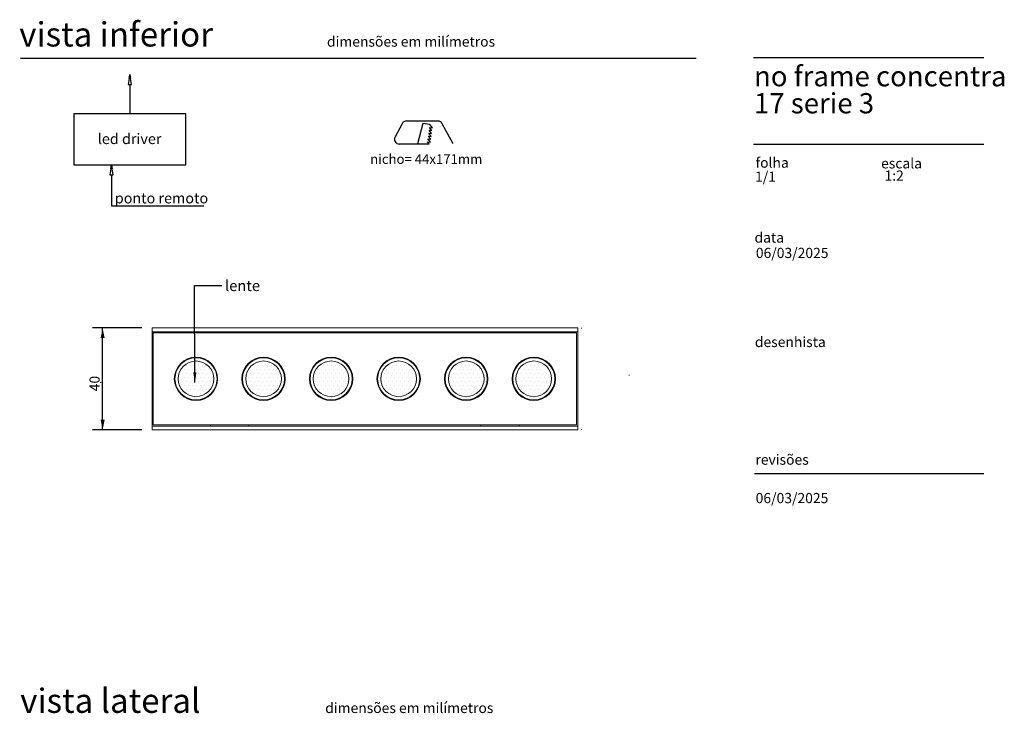
# Model space of a CAD drawing. Units: millimetres. Extents: x 0 to 203, y 0 to 267.
# Drawn here: x 10 to 203, y 131 to 267 of the extents above; entities that cross this region are included whole.
import ezdxf

# ---------------------------------------------------------------- set-up
doc = ezdxf.new("R2010")
doc.units = ezdxf.units.MM
for name, color, linetype in [('01', 7, 'Continuous'), ('LINHA', 7, 'Continuous'), ('SLD-0', 179, 'Continuous')]:
    doc.layers.add(name, color=color, linetype=linetype)
doc.layers.add('04', color=7, linetype='Continuous', lineweight=30)
doc.styles.add('SLDTEXTSTYLE0', font='TXT', dxfattribs={"width": 0.605})
doc.styles.add('SLDTEXTSTYLE1', font='TXT', dxfattribs={"width": 0.638186})
doc.dimstyles.new('SLDDIMSTYLE0', dxfattribs={"dimtxt": 2, "dimasz": 2, "dimexe": 0, "dimexo": 0.0625, "dimgap": 0.5, "dimtad": 1, "dimdec": 1, "dimlfac": 2, "dimrnd": 1e-09, "dimzin": 12, "dimdsep": 46, "dimtxsty": 'SLDTEXTSTYLE0', "dimsah": 1, "dimcen": 0.09, "dimadec": 0, "dimazin": 3, "dimtfac": 1, "dimtdec": 1, "dimtofl": 0, "dimtmove": 0, "dimatfit": 3, "dimfxl": 0, "dimfrac": 2, "dimtolj": 1, "dimtzin": 12, "dimarcsym": 0})
doc.dimstyles.new('SLDDIMSTYLE1', dxfattribs={"dimtxt": 0, "dimasz": 2, "dimexe": 0, "dimexo": 0.0625, "dimgap": 0, "dimtad": 0, "dimtih": 1, "dimtoh": 1, "dimdec": 0, "dimrnd": 1e-09, "dimzin": 0, "dimdsep": 46, "dimtxsty": 'Standard', "dimsah": 1, "dimcen": 0.09, "dimadec": 0, "dimazin": 0, "dimtfac": 2, "dimtdec": 0, "dimtofl": 0, "dimtmove": 0, "dimatfit": 3, "dimfxl": 0, "dimfrac": 2, "dimtolj": 1, "dimtzin": 0, "dimarcsym": 0})

# ---------------------------------------------------------------- blocks, each defined once
blk = doc.blocks.new('Bloco4')
at = {"layer": 'LINHA'}
for p, q in [((10.96, 25.78), (10.64, 23.83)), ((10.83, 25), (10.96, 25.78)), ((10.96, 25.78), (11.09, 25)), ((11.29, 23.83), (10.96, 25.78)), ((10.64, 23.83), (11.29, 23.83)), ((10.97, 23.83), (10.97, 18.05)), ((21.95, 18.05), (0, 18.05)), ((0, 18.05), (0, 8.05)), ((21.95, 8.05), (21.95, 18.05)), ((0, 8.05), (21.95, 8.05)), ((7.41, 8.05), (7.08, 6.1)), ((7.28, 7.27), (7.41, 8.05)), ((7.41, 8.05), (7.54, 7.27)), ((7.73, 6.1), (7.41, 8.05)), ((7.08, 6.1), (7.73, 6.1)), ((7.41, 6.1), (7.41, 0)), ((7.41, 0), (25.5, 0))]:
    blk.add_line(p, q, dxfattribs=at)
at = {"layer": 'LINHA', "attachment_point": 1, "style": 'SLDTEXTSTYLE0'}
for s, insert, char_height in [('led driver', (4.7, 14.18), 2.065), ('ponto remoto', (8.03, 2.55), 2.0646)]:
    blk.add_mtext(s, dxfattribs=dict(at, insert=insert, char_height=char_height))
blk = doc.blocks.new('quadrado')
at = {"layer": 'LINHA'}
for p, q in [((6.36, 8.24), (4.97, 5.65)), ((6.36, 8.24), (4.97, 5.65)), ((13.38, 8.74), (7.2, 8.74)), ((13.38, 8.74), (7.2, 8.74)), ((10.44, 8.25), (9.4, 4.27)), ((10.44, 8.25), (9.4, 4.27)), ((11.79, 8.08), (10.44, 8.25)), ((11.79, 8.08), (10.44, 8.25)), ((12.29, 7.45), (11.79, 8.08)), ((12.29, 7.45), (11.79, 8.08)), ((16.35, 4.26), (14.21, 8.24)), ((16.35, 4.26), (14.21, 8.24)), ((12, 5.18), (11.5, 5.82)), ((11.5, 5.82), (12.07, 5.75)), ((12, 5.18), (11.5, 5.82)), ((11.5, 5.82), (12.07, 5.75)), ((12.07, 5.75), (11.58, 6.38)), ((11.58, 6.38), (12.14, 6.31)), ((12.07, 5.75), (11.58, 6.38)), ((11.58, 6.38), (12.14, 6.31)), ((12.14, 6.31), (11.65, 6.95)), ((11.65, 6.95), (12.22, 6.88)), ((12.14, 6.31), (11.65, 6.95)), ((11.65, 6.95), (12.22, 6.88)), ((12.22, 6.88), (11.72, 7.52)), ((11.72, 7.52), (12.29, 7.45)), ((12.22, 6.88), (11.72, 7.52)), ((11.72, 7.52), (12.29, 7.45)), ((5.8, 4.26), (11.69, 4.26)), ((5.8, 4.26), (11.69, 4.26)), ((11.69, 4.26), (11.36, 4.68)), ((11.36, 4.68), (11.93, 4.61)), ((11.69, 4.26), (11.36, 4.68)), ((11.36, 4.68), (11.93, 4.61)), ((11.93, 4.61), (11.43, 5.25)), ((11.43, 5.25), (12, 5.18)), ((11.93, 4.61), (11.43, 5.25)), ((11.43, 5.25), (12, 5.18))]:
    blk.add_line(p, q, dxfattribs=at)
for centre, start, end in [((7.2, 7.79), 90, 151.7068), ((7.2, 7.79), 90, 151.7068), ((13.38, 7.79), 28.2932, 90), ((13.38, 7.79), 28.2932, 90), ((5.8, 5.2), 151.7068, 270), ((5.8, 5.2), 151.7068, 270)]:
    blk.add_arc(centre, 0.947, start, end, dxfattribs=at)
at = {"layer": 'LINHA', "insert": (0.09, 2.25), "char_height": 1.8942, "attachment_point": 1, "style": 'SLDTEXTSTYLE1'}
blk.add_mtext('nicho= 44x171mm', dxfattribs=at)
blk = doc.blocks.new('SW_NOTE_2')
at = {"layer": 'SLD-0', "color": 0, "attachment_point": 1, "style": 'SLDTEXTSTYLE0'}
for s, insert, char_height in [('no frame concentra', (0, 5.12), 3.9688), ('17 serie 3', (0, -0.18), 3.969)]:
    blk.add_mtext(s, dxfattribs=dict(at, insert=insert, char_height=char_height))
blk = doc.blocks.new('_D')
at = {"layer": '04'}
for p, q in [((33.78, 206.61), (24.1, 206.61)), ((26.1, 186.61), (26.1, 206.61)), ((33.78, 186.61), (24.1, 186.61))]:
    blk.add_line(p, q, dxfattribs=at)
for points in [[(26.1, 206.61), (25.7, 204.61), (26.5, 204.61)], [(26.1, 186.61), (26.5, 188.61), (25.7, 188.61)]]:
    blk.add_solid(points, dxfattribs=at)
at = {"layer": '04', "insert": (23.52, 194.17, 6.43), "char_height": 2, "attachment_point": 1, "rotation": 90, "style": 'SLDTEXTSTYLE0'}
blk.add_mtext('40', dxfattribs=at)

msp = doc.modelspace()

# ---------------------------------------------------------------- hatches: boundary and pattern name
at = {"layer": '04'}
h = msp.add_hatch(dxfattribs=at)
h.set_pattern_fill('DOTS', color=256, scale=0.5, style=0)
edge = h.paths.add_edge_path(flags=0)
edge.add_line((40.803, 198.873), (41.173, 198.504))
edge.add_arc((44.41, 196.611), 3.75, 149.67485, 300.32515)
edge.add_line((46.303, 193.374), (46.672, 193.004))
edge.add_line((46.672, 193.004), (48.016, 194.348))
edge.add_line((48.016, 194.348), (47.647, 194.717))
edge.add_arc((44.41, 196.611), 3.75, 329.67485, 480.32515)
edge.add_line((42.516, 199.848), (42.147, 200.217))
edge.add_line((42.147, 200.217), (40.803, 198.873))
h = msp.add_hatch(dxfattribs=at)
h.set_pattern_fill('DOTS', color=256, scale=0.5, style=0)
edge = h.paths.add_edge_path(flags=0)
edge.add_line((54.053, 198.873), (54.423, 198.504))
edge.add_arc((57.66, 196.611), 3.75, 149.67485, 300.32515)
edge.add_line((59.553, 193.374), (59.922, 193.004))
edge.add_line((59.922, 193.004), (61.266, 194.348))
edge.add_line((61.266, 194.348), (60.897, 194.717))
edge.add_arc((57.66, 196.611), 3.75, 329.67485, 480.32515)
edge.add_line((55.766, 199.848), (55.397, 200.217))
edge.add_line((55.397, 200.217), (54.053, 198.873))
h = msp.add_hatch(dxfattribs=at)
h.set_pattern_fill('DOTS', color=256, scale=0.5, style=0)
edge = h.paths.add_edge_path(flags=0)
edge.add_line((67.303, 198.873), (67.673, 198.504))
edge.add_arc((70.91, 196.611), 3.75, 149.67485, 300.32515)
edge.add_line((72.803, 193.374), (73.172, 193.004))
edge.add_line((73.172, 193.004), (74.516, 194.348))
edge.add_line((74.516, 194.348), (74.147, 194.717))
edge.add_arc((70.91, 196.611), 3.75, 329.67485, 480.32515)
edge.add_line((69.016, 199.848), (68.647, 200.217))
edge.add_line((68.647, 200.217), (67.303, 198.873))
h = msp.add_hatch(dxfattribs=at)
h.set_pattern_fill('DOTS', color=256, scale=0.5, style=0)
edge = h.paths.add_edge_path(flags=0)
edge.add_line((80.553, 198.873), (80.923, 198.504))
edge.add_arc((84.16, 196.611), 3.75, 149.67485, 300.32515)
edge.add_line((86.053, 193.374), (86.422, 193.004))
edge.add_line((86.422, 193.004), (87.766, 194.348))
edge.add_line((87.766, 194.348), (87.397, 194.717))
edge.add_arc((84.16, 196.611), 3.75, 329.67485, 480.32515)
edge.add_line((82.266, 199.848), (81.897, 200.217))
edge.add_line((81.897, 200.217), (80.553, 198.873))
h = msp.add_hatch(dxfattribs=at)
h.set_pattern_fill('DOTS', color=256, scale=0.5, style=0)
edge = h.paths.add_edge_path(flags=0)
edge.add_line((93.803, 198.873), (94.173, 198.504))
edge.add_arc((97.41, 196.611), 3.75, 149.67485, 300.32515)
edge.add_line((99.303, 193.374), (99.672, 193.004))
edge.add_line((99.672, 193.004), (101.016, 194.348))
edge.add_line((101.016, 194.348), (100.647, 194.717))
edge.add_arc((97.41, 196.611), 3.75, 329.67485, 480.32515)
edge.add_line((95.516, 199.848), (95.147, 200.217))
edge.add_line((95.147, 200.217), (93.803, 198.873))
h = msp.add_hatch(dxfattribs=at)
h.set_pattern_fill('DOTS', color=256, scale=0.5, style=0)
edge = h.paths.add_edge_path(flags=0)
edge.add_line((107.053, 198.873), (107.423, 198.504))
edge.add_arc((110.66, 196.611), 3.75, 149.67485, 300.32515)
edge.add_line((112.553, 193.374), (112.922, 193.004))
edge.add_line((112.922, 193.004), (114.266, 194.348))
edge.add_line((114.266, 194.348), (113.897, 194.717))
edge.add_arc((110.66, 196.611), 3.75, 329.67485, 480.32515)
edge.add_line((108.766, 199.848), (108.397, 200.217))
edge.add_line((108.397, 200.217), (107.053, 198.873))

# ---------------------------------------------------------------- linework, layer by layer
at = {"color": 7, "linetype": 'Continuous', "lineweight": 15}
for p, q in [((35.785, 206.611), (35.785, 205.861)), ((119.285, 206.611), (35.785, 206.611)), ((35.785, 186.711), (35.785, 206.511)), ((119.285, 205.861), (35.785, 205.861)), ((36.035, 187.611), (36.035, 205.611)), ((36.035, 205.611), (119.035, 205.611)), ((47.285, 205.611), (47.285, 205.861)), ((54.785, 205.861), (54.785, 205.611)), ((100.285, 205.611), (100.285, 205.861)), ((107.785, 205.861), (107.785, 205.611)), ((119.035, 205.611), (119.035, 187.611)), ((119.285, 206.611), (119.285, 205.861)), ((119.285, 206.511), (119.285, 186.711)), ((120.035, 206.611), (120.035, 206.511)), ((129.443, 197.303), (129.282, 197.332)), ((25.627, 195.919), (25.787, 195.889)), ((35.785, 186.611), (35.785, 187.361)), ((35.785, 187.361), (119.285, 187.361)), ((119.035, 187.611), (36.035, 187.611)), ((47.285, 187.361), (47.285, 187.611)), ((54.785, 187.611), (54.785, 187.361)), ((100.285, 187.361), (100.285, 187.611)), ((107.785, 187.611), (107.785, 187.361)), ((119.285, 186.611), (119.285, 187.361)), ((35.785, 186.611), (119.285, 186.611)), ((120.035, 186.611), (120.035, 186.711))]:
    msp.add_line(p, q, dxfattribs=at)
for centre, radius in [((44.41, 196.611), 4.25), ((57.66, 196.611), 4.25), ((70.91, 196.611), 4.25), ((84.16, 196.611), 4.25), ((97.41, 196.611), 4.25), ((110.66, 196.611), 4.25), ((44.41, 196.611), 4.125), ((44.41, 196.611), 3.5), ((57.66, 196.611), 4.125), ((57.66, 196.611), 3.5), ((70.91, 196.611), 4.125), ((70.91, 196.611), 3.5), ((84.16, 196.611), 4.125), ((84.16, 196.611), 3.5), ((97.41, 196.611), 4.125), ((97.41, 196.611), 3.5), ((110.66, 196.611), 4.125), ((110.66, 196.611), 3.5)]:
    msp.add_circle(centre, radius, dxfattribs=at)
at = {"layer": '04'}
for p, q in [((10, 259.5), (142.489, 259.5)), ((153.757, 259.639), (198.924, 259.639)), ((153.757, 242.652), (198.924, 242.652)), ((153.933, 178.038), (198.924, 178.038))]:
    msp.add_line(p, q, dxfattribs=at)

# ---------------------------------------------------------------- block references
at = {"layer": '01'}
msp.add_blockref('quadrado', (78.476, 238.403), dxfattribs=at)
at = {"layer": 'LINHA'}
msp.add_blockref('Bloco4', (20.458, 230.525), dxfattribs=at)
at = {"layer": 'SLD-0'}
msp.add_blockref('SW_NOTE_2', (153.845, 252.814), dxfattribs=at)

# ---------------------------------------------------------------- texts
at = {"color": 7, "linetype": 'Continuous', "lineweight": 0, "attachment_point": 1}
for s, insert, char_height, style in [('vista inferior', (9.749, 266.535), 4.7625, 'SLDTEXTSTYLE1'), ('dimensões em milímetros', (70.092, 263.74), 2, 'SLDTEXTSTYLE1'), ('folha', (154.164, 240.002), 2, 'SLDTEXTSTYLE0'), ('escala', (178.778, 239.867), 2, 'SLDTEXTSTYLE0'), ('1/1', (154.056, 237.246), 2, 'SLDTEXTSTYLE0'), ('06/03/2025', (154.215, 222.298), 2, 'SLDTEXTSTYLE0'), ('revisões', (154.124, 181.773), 2, 'SLDTEXTSTYLE0'), ('06/03/2025', (154.176, 174.237), 2, 'SLDTEXTSTYLE1'), ('vista lateral', (9.934, 135.881), 4.7625, 'SLDTEXTSTYLE1'), ('dimensões em milímetros', (69.75, 133.086), 2, 'SLDTEXTSTYLE1')]:
    msp.add_mtext(s, dxfattribs=dict(at, insert=insert, char_height=char_height, style=style))
at = {"layer": 'LINHA', "color": 7, "insert": (50.104, 215.934), "char_height": 2.1167, "attachment_point": 1, "style": 'SLDTEXTSTYLE0'}
msp.add_mtext('lente', dxfattribs=at)
at = {"layer": 'SLD-0', "char_height": 2, "attachment_point": 1, "style": 'SLDTEXTSTYLE0'}
for s, insert in [('1:2', (179.446, 237.464)), ('data', (153.947, 225.327)), ('desenhista', (154.021, 204.844))]:
    msp.add_mtext(s, dxfattribs=dict(at, insert=insert))

# ---------------------------------------------------------------- dimensions: what is measured, and where the dimension line sits
at = {"layer": '04'}
dim = msp.add_linear_dim(base=(26.099, 206.611), p1=(35.785, 186.611), p2=(35.785, 206.611), angle=90, dimstyle='SLDDIMSTYLE0', dxfattribs=at)
dim.commit()
dim.dimension.update_dxf_attribs({"geometry": '_D', "text_midpoint": (26.099, 196.611), "dimtype": 160})

# ---------------------------------------------------------------- leaders
at = {"layer": 'LINHA', "color": 7}
msp.add_leader([(44.194, 195.909), (44.128, 214.923), (49.5, 214.923)], dimstyle='SLDDIMSTYLE1', dxfattribs=at)

doc.saveas('drawing.dxf')
